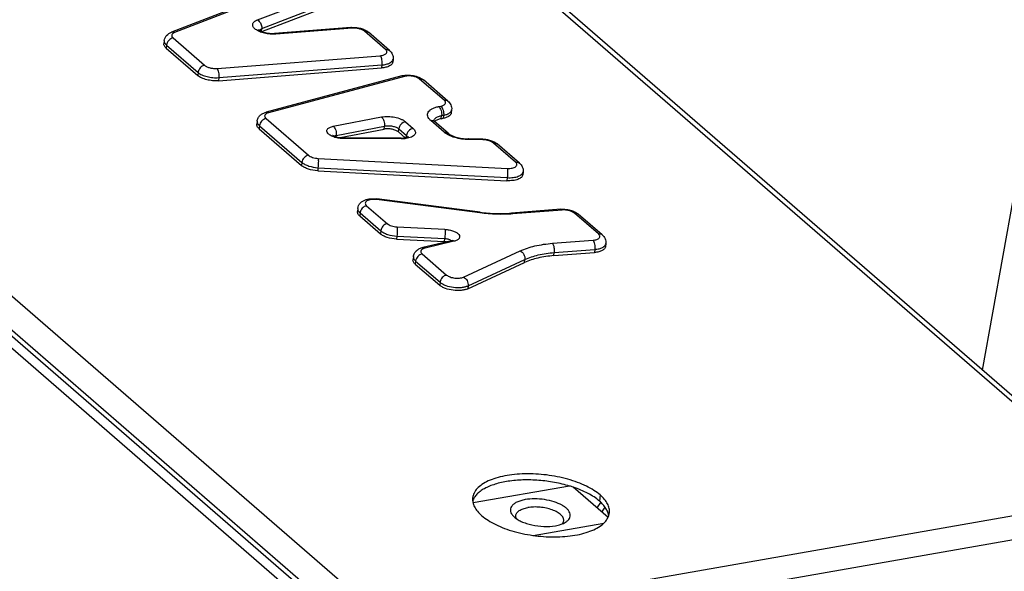
# Model space of a CAD drawing. Units: millimetres. Extents: x 10 to 821, y -6 to 569.
# Drawn here: x 748 to 776, y 176 to 192 of the extents above; entities that cross this region are included whole.
import ezdxf

# ---------------------------------------------------------------- set-up
doc = ezdxf.new("R2010")
doc.units = ezdxf.units.MM
doc.header["$LTSCALE"] = 46.255
doc.layers.get('0').update_dxf_attribs({"linetype": 'CONTINUOUS'})

msp = doc.modelspace()

# ---------------------------------------------------------------- linework, layer by layer
at = {"color": 7, "linetype": 'Continuous'}
for p, q in [((779.521, 178.318), (742.996, 209.95)), ((779.799, 178.252), (743.274, 209.884)), ((758.26, 174.603), (723.185, 204.979)), ((756.912, 174.25), (721.837, 204.626)), ((722.361, 204.538), (757.436, 174.162)), ((757.778, 174.034), (722.703, 204.41)), ((754.737, 191.874), (756.475, 192.54)), ((753.998, 192.195), (752.235, 191.515)), ((754.09, 192.186), (752.327, 191.506)), ((754.861, 191.621), (756.599, 192.288)), ((754.862, 191.536), (756.589, 192.199)), ((754.852, 191.541), (754.861, 191.621)), ((757.455, 191.655), (755.232, 191.482)), ((757.49, 191.633), (755.267, 191.46)), ((758.461, 191.015), (757.851, 191.543)), ((752.026, 191.271), (752.016, 191.182)), ((752.285, 191.349), (753.201, 190.555)), ((758.572, 190.989), (757.963, 191.516)), ((752.093, 191.141), (752.083, 191.052)), ((752.083, 191.052), (753, 190.258)), ((752.093, 191.141), (753.01, 190.347)), ((753.562, 190.464), (758.305, 190.834)), ((758.68, 190.737), (758.67, 190.649)), ((753.601, 190.107), (758.345, 190.477)), ((753.611, 190.196), (758.354, 190.566)), ((758.354, 190.566), (758.345, 190.477)), ((753.01, 190.347), (753, 190.258)), ((753.611, 190.196), (753.601, 190.107)), ((758.939, 190.248), (754.989, 189.192)), ((759.01, 190.233), (755.06, 189.177)), ((760.163, 189.541), (759.453, 190.156)), ((760.274, 189.514), (759.564, 190.129)), ((760.005, 189.356), (760.064, 189.367)), ((760.382, 189.263), (760.372, 189.174)), ((754.986, 189.009), (756.22, 187.941)), ((756.942, 188.783), (758.346, 189.054)), ((760.168, 188.61), (759.774, 188.951)), ((760.082, 189.004), (760.092, 189.093)), ((760.082, 189.004), (760.141, 189.015)), ((760.092, 189.093), (760.15, 189.104)), ((760.15, 189.104), (760.141, 189.015)), ((754.728, 188.931), (754.718, 188.842)), ((754.795, 188.801), (754.785, 188.712)), ((754.785, 188.712), (756.018, 187.644)), ((754.795, 188.801), (756.028, 187.733)), ((757.027, 188.52), (758.431, 188.79)), ((757.14, 188.455), (758.421, 188.702)), ((758.421, 188.702), (758.431, 188.79)), ((758.837, 188.618), (758.847, 188.707)), ((758.847, 188.707), (759.07, 188.514)), ((759.038, 188.915), (759.261, 188.722)), ((760.279, 188.584), (759.885, 188.925)), ((757.023, 188.477), (757.027, 188.52)), ((758.901, 188.44), (757.204, 188.451)), ((758.919, 188.418), (757.223, 188.429)), ((758.837, 188.618), (759.031, 188.45)), ((759.063, 188.457), (759.07, 188.514)), ((761.277, 188.411), (760.865, 188.417)), ((761.293, 188.389), (760.882, 188.395)), ((762.241, 187.742), (761.6, 188.297)), ((762.352, 187.715), (761.711, 188.27)), ((756.501, 187.849), (762.006, 187.56)), ((756.028, 187.733), (756.018, 187.644)), ((756.497, 187.58), (756.488, 187.491)), ((756.497, 187.58), (762.002, 187.291)), ((756.488, 187.491), (761.992, 187.202)), ((762.002, 187.291), (761.992, 187.202)), ((762.46, 187.464), (762.45, 187.375)), ((761.212, 186.285), (758.203, 186.673)), ((775.821, 181.697), (776.72, 186.697)), ((757.654, 186.397), (757.644, 186.309)), ((757.912, 186.475), (758.513, 185.954)), ((761.206, 186.265), (758.197, 186.652)), ((757.72, 186.267), (757.71, 186.179)), ((757.71, 186.179), (758.312, 185.658)), ((757.72, 186.267), (758.322, 185.747)), ((763.556, 186.371), (762.123, 186.259)), ((763.592, 186.35), (762.158, 186.238)), ((764.649, 185.655), (763.953, 186.259)), ((764.761, 185.629), (764.064, 186.232)), ((758.795, 185.863), (760.187, 185.79)), ((758.322, 185.747), (758.312, 185.658)), ((758.791, 185.594), (758.781, 185.505)), ((758.791, 185.594), (760.183, 185.521)), ((760.173, 185.432), (760.183, 185.521)), ((758.781, 185.505), (760.173, 185.432)), ((760.383, 185.458), (759.548, 185.263)), ((760.448, 185.441), (759.613, 185.246)), ((763.314, 185.383), (764.494, 185.475)), ((764.869, 185.378), (764.859, 185.289)), ((759.269, 184.998), (759.26, 184.909)), ((759.528, 185.076), (760.238, 184.461)), ((760.727, 184.4), (762.377, 185.164)), ((763.354, 185.025), (764.533, 185.117)), ((763.354, 185.025), (763.363, 185.114)), ((763.363, 185.114), (764.543, 185.206)), ((764.543, 185.206), (764.533, 185.117)), ((759.336, 184.868), (759.326, 184.779)), ((759.326, 184.779), (760.036, 184.164)), ((759.336, 184.868), (760.046, 184.253)), ((760.851, 184.063), (762.501, 184.827)), ((760.861, 184.152), (762.511, 184.915)), ((762.501, 184.827), (762.511, 184.915)), ((760.046, 184.253), (760.036, 184.164)), ((760.861, 184.152), (760.851, 184.063)), ((763.814, 178.33), (761.005, 177.839)), ((764.931, 177.419), (763.917, 178.298)), ((764.702, 178.071), (764.682, 177.893)), ((779.288, 177.914), (759.239, 174.41)), ((764.615, 177.694), (764.724, 177.855)), ((764.75, 177.576), (764.845, 177.717)), ((779.489, 177.253), (759.44, 173.749)), ((762.753, 176.896), (764.812, 177.256))]:
    msp.add_line(p, q, dxfattribs=at)
for centre, radius, start, end in [((760.15, 184.991), 0.442, 78.4987, 87.0137), ((762.779, 174.905), 3.579, 71.4606, 73.1945)]:
    msp.add_arc(centre, radius, start, end, dxfattribs=at)
for points, knots in [([(755.267, 191.46), (755.213, 191.456), (755.102, 191.457), (754.942, 191.482), (754.798, 191.527), (754.698, 191.582), (754.64, 191.633), (754.612, 191.672), (754.597, 191.712), (754.598, 191.752), (754.614, 191.789), (754.644, 191.823), (754.686, 191.852), (754.719, 191.867), (754.737, 191.874)], [0, 0, 0, 0, 0.166107, 0.335166, 0.492227, 0.624719, 0.679595, 0.726916, 0.768192, 0.806461, 0.845812, 0.889929, 0.941049, 1, 1, 1, 1]), ([(754.737, 191.874), (754.757, 191.863), (754.805, 191.823), (754.854, 191.736), (754.865, 191.658), (754.861, 191.621)], [0, 0, 0, 0, 0.231141, 0.619415, 1, 1, 1, 1]), ([(754.769, 191.593), (754.772, 191.589), (754.779, 191.582), (754.796, 191.57), (754.817, 191.557), (754.845, 191.543), (754.882, 191.528), (754.93, 191.512), (754.99, 191.497), (755.05, 191.487), (755.131, 191.479), (755.192, 191.479), (755.232, 191.482)], [0, 0, 0, 0, 0.031216, 0.062472, 0.124973, 0.187488, 0.250008, 0.375021, 0.500048, 0.625079, 0.750111, 1, 1, 1, 1]), ([(754.791, 191.574), (754.795, 191.579), (754.814, 191.6), (754.84, 191.613), (754.861, 191.621)], [0, 0, 0, 0, 0.214525, 1, 1, 1, 1]), ([(757.455, 191.655), (757.501, 191.659), (757.595, 191.658), (757.731, 191.634), (757.857, 191.59), (757.931, 191.544), (757.963, 191.516)], [0, 0, 0, 0, 0.258551, 0.518854, 0.767088, 1, 1, 1, 1]), ([(757.49, 191.633), (757.485, 191.64), (757.476, 191.651), (757.461, 191.656), (757.455, 191.655)], [0, 0, 0, 0, 0.570438, 1, 1, 1, 1]), ([(757.851, 191.543), (757.832, 191.56), (757.781, 191.59), (757.692, 191.619), (757.593, 191.635), (757.524, 191.636), (757.49, 191.633)], [0, 0, 0, 0, 0.20759, 0.458374, 0.731166, 1, 1, 1, 1]), ([(757.851, 191.543), (757.871, 191.546), (757.912, 191.547), (757.949, 191.528), (757.963, 191.516)], [0, 0, 0, 0, 0.521346, 1, 1, 1, 1]), ([(752.026, 191.271), (752.025, 191.26), (752.026, 191.237), (752.039, 191.203), (752.062, 191.17), (752.082, 191.151), (752.093, 191.141)], [0, 0, 0, 0, 0.21452, 0.445478, 0.705061, 1, 1, 1, 1]), ([(752.026, 191.271), (752.029, 191.299), (752.045, 191.355), (752.109, 191.449), (752.184, 191.495), (752.235, 191.515)], [0, 0, 0, 0, 0.255575, 0.507631, 1, 1, 1, 1]), ([(752.285, 191.349), (752.236, 191.34), (752.146, 191.284), (752.098, 191.19), (752.093, 191.141)], [0, 0, 0, 0, 0.49655, 1, 1, 1, 1]), ([(752.327, 191.506), (752.312, 191.514), (752.282, 191.524), (752.249, 191.52), (752.235, 191.515)], [0, 0, 0, 0, 0.525264, 1, 1, 1, 1]), ([(752.327, 191.506), (752.307, 191.498), (752.274, 191.482), (752.246, 191.445), (752.243, 191.414), (752.25, 191.391), (752.264, 191.368), (752.277, 191.355), (752.285, 191.349)], [0, 0, 0, 0, 0.297253, 0.522818, 0.62587, 0.734818, 0.857972, 1, 1, 1, 1]), ([(755.267, 191.46), (755.262, 191.466), (755.253, 191.477), (755.238, 191.482), (755.232, 191.482)], [0, 0, 0, 0, 0.570438, 1, 1, 1, 1]), ([(752.083, 191.052), (752.072, 191.062), (752.052, 191.082), (752.029, 191.115), (752.017, 191.148), (752.015, 191.171), (752.016, 191.182)], [0, 0, 0, 0, 0.294939, 0.554522, 0.78548, 1, 1, 1, 1]), ([(758.305, 190.834), (758.325, 190.836), (758.362, 190.841), (758.412, 190.854), (758.453, 190.873), (758.484, 190.897), (758.501, 190.925), (758.502, 190.958), (758.487, 190.989), (758.471, 191.007), (758.461, 191.015)], [0, 0, 0, 0, 0.180321, 0.341389, 0.479329, 0.593637, 0.689428, 0.779347, 0.879342, 1, 1, 1, 1]), ([(758.461, 191.015), (758.481, 191.019), (758.521, 191.019), (758.558, 191.001), (758.572, 190.989)], [0, 0, 0, 0, 0.521346, 1, 1, 1, 1]), ([(758.572, 190.989), (758.607, 190.958), (758.653, 190.901), (758.681, 190.81), (758.683, 190.761), (758.68, 190.737)], [0, 0, 0, 0, 0.492046, 0.744707, 1, 1, 1, 1]), ([(758.305, 190.834), (758.316, 190.82), (758.334, 190.781), (758.35, 190.716), (758.358, 190.642), (758.357, 190.591), (758.354, 190.566)], [0, 0, 0, 0, 0.195444, 0.448932, 0.72953, 1, 1, 1, 1]), ([(758.354, 190.566), (758.397, 190.569), (758.476, 190.581), (758.566, 190.612), (758.622, 190.646), (758.652, 190.673), (758.672, 190.704), (758.679, 190.727), (758.68, 190.737)], [0, 0, 0, 0, 0.328708, 0.605834, 0.722432, 0.824856, 0.91575, 1, 1, 1, 1]), ([(753.201, 190.555), (753.153, 190.546), (753.063, 190.491), (753.015, 190.396), (753.01, 190.347)], [0, 0, 0, 0, 0.49655, 1, 1, 1, 1]), ([(753.201, 190.555), (753.221, 190.538), (753.272, 190.508), (753.36, 190.479), (753.459, 190.462), (753.528, 190.462), (753.562, 190.464)], [0, 0, 0, 0, 0.20759, 0.458374, 0.731166, 1, 1, 1, 1]), ([(753.562, 190.464), (753.573, 190.45), (753.591, 190.411), (753.607, 190.346), (753.615, 190.272), (753.614, 190.221), (753.611, 190.196)], [0, 0, 0, 0, 0.195444, 0.448932, 0.72953, 1, 1, 1, 1]), ([(758.67, 190.649), (758.669, 190.638), (758.662, 190.615), (758.642, 190.585), (758.612, 190.557), (758.556, 190.523), (758.466, 190.492), (758.387, 190.48), (758.345, 190.477)], [0, 0, 0, 0, 0.08425, 0.175144, 0.277568, 0.394166, 0.671292, 1, 1, 1, 1]), ([(753.601, 190.107), (753.545, 190.103), (753.43, 190.104), (753.265, 190.131), (753.118, 190.18), (753.033, 190.23), (753, 190.258)], [0, 0, 0, 0, 0.268834, 0.541626, 0.79241, 1, 1, 1, 1]), ([(753.01, 190.347), (753.043, 190.318), (753.128, 190.269), (753.274, 190.22), (753.44, 190.193), (753.555, 190.192), (753.611, 190.196)], [0, 0, 0, 0, 0.20759, 0.458374, 0.731166, 1, 1, 1, 1]), ([(758.939, 190.248), (758.992, 190.263), (759.104, 190.276), (759.272, 190.262), (759.431, 190.217), (759.525, 190.163), (759.564, 190.129)], [0, 0, 0, 0, 0.248701, 0.510573, 0.764759, 1, 1, 1, 1]), ([(759.01, 190.233), (758.999, 190.24), (758.976, 190.251), (758.95, 190.251), (758.939, 190.248)], [0, 0, 0, 0, 0.532021, 1, 1, 1, 1]), ([(759.453, 190.156), (759.428, 190.177), (759.362, 190.212), (759.25, 190.242), (759.128, 190.252), (759.047, 190.243), (759.01, 190.233)], [0, 0, 0, 0, 0.214119, 0.476182, 0.751182, 1, 1, 1, 1]), ([(759.453, 190.156), (759.473, 190.159), (759.513, 190.159), (759.55, 190.141), (759.564, 190.129)], [0, 0, 0, 0, 0.521346, 1, 1, 1, 1]), ([(760.064, 189.367), (760.093, 189.373), (760.133, 189.385), (760.175, 189.413), (760.196, 189.436), (760.205, 189.463), (760.202, 189.491), (760.187, 189.518), (760.172, 189.533), (760.163, 189.541)], [0, 0, 0, 0, 0.325436, 0.455471, 0.56538, 0.662724, 0.760067, 0.869971, 1, 1, 1, 1]), ([(760.163, 189.541), (760.183, 189.544), (760.223, 189.545), (760.26, 189.527), (760.274, 189.514)], [0, 0, 0, 0, 0.521346, 1, 1, 1, 1]), ([(759.774, 188.951), (759.753, 188.969), (759.718, 189.006), (759.684, 189.069), (759.676, 189.134), (759.698, 189.196), (759.745, 189.25), (759.814, 189.295), (759.903, 189.332), (759.969, 189.349), (760.005, 189.356)], [0, 0, 0, 0, 0.129914, 0.239722, 0.336978, 0.434237, 0.544049, 0.673969, 0.826347, 1, 1, 1, 1]), ([(760.005, 189.356), (760.021, 189.343), (760.049, 189.307), (760.077, 189.243), (760.093, 189.169), (760.094, 189.117), (760.092, 189.093)], [0, 0, 0, 0, 0.2118, 0.466464, 0.739279, 1, 1, 1, 1]), ([(760.064, 189.367), (760.08, 189.355), (760.108, 189.319), (760.136, 189.254), (760.152, 189.18), (760.153, 189.129), (760.15, 189.104)], [0, 0, 0, 0, 0.2118, 0.466464, 0.739279, 1, 1, 1, 1]), ([(760.15, 189.104), (760.167, 189.107), (760.198, 189.115), (760.248, 189.131), (760.297, 189.153), (760.341, 189.185), (760.371, 189.221), (760.381, 189.25), (760.382, 189.263)], [0, 0, 0, 0, 0.16723, 0.322521, 0.530985, 0.709822, 0.862807, 1, 1, 1, 1]), ([(760.274, 189.514), (760.309, 189.484), (760.355, 189.427), (760.383, 189.336), (760.385, 189.287), (760.382, 189.263)], [0, 0, 0, 0, 0.492046, 0.744707, 1, 1, 1, 1]), ([(754.728, 188.931), (754.731, 188.964), (754.752, 189.029), (754.814, 189.107), (754.896, 189.161), (754.957, 189.184), (754.989, 189.192)], [0, 0, 0, 0, 0.253994, 0.503649, 0.749591, 1, 1, 1, 1]), ([(754.986, 189.009), (754.938, 189.001), (754.848, 188.945), (754.8, 188.851), (754.795, 188.801)], [0, 0, 0, 0, 0.49655, 1, 1, 1, 1]), ([(755.06, 189.177), (755.035, 189.17), (755.001, 189.157), (754.966, 189.129), (754.95, 189.107), (754.944, 189.082), (754.949, 189.056), (754.964, 189.031), (754.978, 189.016), (754.986, 189.009)], [0, 0, 0, 0, 0.314587, 0.440462, 0.548795, 0.647946, 0.749784, 0.865054, 1, 1, 1, 1]), ([(755.06, 189.177), (755.049, 189.184), (755.026, 189.195), (755, 189.195), (754.989, 189.192)], [0, 0, 0, 0, 0.532021, 1, 1, 1, 1]), ([(758.346, 189.054), (758.407, 189.066), (758.536, 189.074), (758.726, 189.054), (758.876, 189.01), (758.978, 188.96), (759.02, 188.93), (759.038, 188.915)], [0, 0, 0, 0, 0.256639, 0.530849, 0.788314, 0.901279, 1, 1, 1, 1]), ([(758.346, 189.054), (758.361, 189.041), (758.389, 189.005), (758.417, 188.94), (758.433, 188.866), (758.434, 188.815), (758.431, 188.79)], [0, 0, 0, 0, 0.211302, 0.465925, 0.738981, 1, 1, 1, 1]), ([(759.774, 188.951), (759.794, 188.955), (759.834, 188.955), (759.871, 188.937), (759.885, 188.925)], [0, 0, 0, 0, 0.521346, 1, 1, 1, 1]), ([(759.858, 188.956), (759.857, 188.956), (759.86, 188.951), (759.862, 188.949), (759.867, 188.943), (759.874, 188.935), (759.88, 188.929), (759.885, 188.925)], [0, 0, 0, 0, 0.029007, 0.205494, 0.35039, 0.532085, 1, 1, 1, 1]), ([(759.862, 188.948), (759.867, 188.965), (759.887, 189), (759.938, 189.041), (760.008, 189.073), (760.062, 189.087), (760.092, 189.093)], [0, 0, 0, 0, 0.187135, 0.410896, 0.682196, 1, 1, 1, 1]), ([(760.082, 189.004), (760.043, 188.996), (759.976, 188.977), (759.913, 188.942), (759.891, 188.92)], [0, 0, 0, 0, 0.557101, 1, 1, 1, 1]), ([(760.372, 189.174), (760.371, 189.165), (760.367, 189.147), (760.341, 189.1), (760.263, 189.047), (760.186, 189.024), (760.141, 189.015)], [0, 0, 0, 0, 0.091019, 0.186992, 0.534904, 1, 1, 1, 1]), ([(754.785, 188.712), (754.773, 188.722), (754.753, 188.742), (754.731, 188.775), (754.718, 188.809), (754.717, 188.832), (754.718, 188.842)], [0, 0, 0, 0, 0.294939, 0.554522, 0.78548, 1, 1, 1, 1]), ([(754.728, 188.931), (754.727, 188.92), (754.728, 188.898), (754.741, 188.864), (754.763, 188.831), (754.783, 188.811), (754.795, 188.801)], [0, 0, 0, 0, 0.21452, 0.445478, 0.705061, 1, 1, 1, 1]), ([(757.223, 188.429), (757.177, 188.429), (757.087, 188.437), (756.961, 188.467), (756.869, 188.507), (756.811, 188.547), (756.773, 188.585), (756.75, 188.63), (756.757, 188.675), (756.774, 188.705), (756.803, 188.731), (756.858, 188.763), (756.907, 188.777), (756.942, 188.783)], [0, 0, 0, 0, 0.171627, 0.337713, 0.483279, 0.545041, 0.598617, 0.684005, 0.722638, 0.763867, 0.81113, 0.866188, 1, 1, 1, 1]), ([(756.942, 188.783), (756.958, 188.771), (756.985, 188.735), (757.014, 188.67), (757.029, 188.596), (757.03, 188.545), (757.027, 188.52)], [0, 0, 0, 0, 0.211302, 0.465925, 0.738981, 1, 1, 1, 1]), ([(758.837, 188.618), (758.814, 188.638), (758.753, 188.671), (758.649, 188.701), (758.535, 188.714), (758.458, 188.709), (758.421, 188.702)], [0, 0, 0, 0, 0.211206, 0.468828, 0.743205, 1, 1, 1, 1]), ([(758.431, 188.79), (758.468, 188.798), (758.545, 188.803), (758.659, 188.79), (758.763, 188.76), (758.824, 188.727), (758.847, 188.707)], [0, 0, 0, 0, 0.256795, 0.531172, 0.788794, 1, 1, 1, 1]), ([(759.038, 188.915), (758.99, 188.906), (758.9, 188.851), (758.852, 188.756), (758.847, 188.707)], [0, 0, 0, 0, 0.49655, 1, 1, 1, 1]), ([(759.261, 188.722), (759.277, 188.709), (759.303, 188.681), (759.328, 188.633), (759.331, 188.584), (759.31, 188.538), (759.27, 188.499), (759.188, 188.452), (759.113, 188.435), (759.06, 188.427)], [0, 0, 0, 0, 0.126167, 0.231936, 0.326032, 0.422446, 0.533986, 0.667331, 1, 1, 1, 1]), ([(759.261, 188.722), (759.213, 188.713), (759.123, 188.658), (759.075, 188.563), (759.07, 188.514)], [0, 0, 0, 0, 0.49655, 1, 1, 1, 1]), ([(756.917, 188.527), (756.921, 188.523), (756.932, 188.516), (756.954, 188.503), (756.982, 188.491), (757.018, 188.478), (757.067, 188.465), (757.129, 188.454), (757.179, 188.451), (757.204, 188.451)], [0, 0, 0, 0, 0.062429, 0.124942, 0.249943, 0.374973, 0.500013, 0.750005, 1, 1, 1, 1]), ([(756.966, 188.498), (756.97, 188.501), (756.989, 188.511), (757.011, 188.517), (757.027, 188.52)], [0, 0, 0, 0, 0.221393, 1, 1, 1, 1]), ([(757.223, 188.429), (757.22, 188.435), (757.217, 188.444), (757.208, 188.451), (757.204, 188.451)], [0, 0, 0, 0, 0.630301, 1, 1, 1, 1]), ([(758.901, 188.44), (758.93, 188.44), (758.984, 188.442), (759.054, 188.454), (759.1, 188.468), (759.122, 188.479), (759.129, 188.483), (759.13, 188.484)], [0, 0, 0, 0, 0.367947, 0.682716, 0.908561, 0.973924, 1, 1, 1, 1]), ([(758.919, 188.418), (758.917, 188.423), (758.913, 188.432), (758.905, 188.44), (758.901, 188.44)], [0, 0, 0, 0, 0.630301, 1, 1, 1, 1]), ([(759.06, 188.427), (759.048, 188.425), (759.002, 188.419), (758.955, 188.417), (758.919, 188.418)], [0, 0, 0, 0, 0.24096, 1, 1, 1, 1]), ([(759.07, 188.514), (759.074, 188.511), (759.087, 188.498), (759.099, 188.483), (759.104, 188.47)], [0, 0, 0, 0, 0.278243, 1, 1, 1, 1]), ([(760.168, 188.61), (760.188, 188.614), (760.228, 188.614), (760.265, 188.596), (760.279, 188.584)], [0, 0, 0, 0, 0.521346, 1, 1, 1, 1]), ([(760.882, 188.395), (760.812, 188.396), (760.674, 188.408), (760.477, 188.451), (760.306, 188.516), (760.207, 188.576), (760.168, 188.61)], [0, 0, 0, 0, 0.2769, 0.547793, 0.793741, 1, 1, 1, 1]), ([(760.279, 188.584), (760.291, 188.573), (760.321, 188.552), (760.398, 188.509), (760.52, 188.464), (760.687, 188.428), (760.805, 188.418), (760.865, 188.417)], [0, 0, 0, 0, 0.077766, 0.177799, 0.424884, 0.708422, 1, 1, 1, 1]), ([(760.882, 188.395), (760.88, 188.401), (760.877, 188.41), (760.869, 188.417), (760.865, 188.417)], [0, 0, 0, 0, 0.638803, 1, 1, 1, 1]), ([(761.277, 188.411), (761.317, 188.411), (761.398, 188.404), (761.549, 188.369), (761.655, 188.318), (761.711, 188.27)], [0, 0, 0, 0, 0.263088, 0.522363, 1, 1, 1, 1]), ([(761.293, 188.389), (761.291, 188.395), (761.288, 188.404), (761.28, 188.411), (761.277, 188.411)], [0, 0, 0, 0, 0.638803, 1, 1, 1, 1]), ([(761.6, 188.297), (761.583, 188.311), (761.54, 188.337), (761.439, 188.376), (761.353, 188.388), (761.293, 188.389)], [0, 0, 0, 0, 0.206523, 0.452786, 1, 1, 1, 1]), ([(761.6, 188.297), (761.62, 188.3), (761.66, 188.3), (761.697, 188.282), (761.711, 188.27)], [0, 0, 0, 0, 0.521346, 1, 1, 1, 1]), ([(756.22, 187.941), (756.172, 187.932), (756.081, 187.876), (756.034, 187.782), (756.028, 187.733)], [0, 0, 0, 0, 0.49655, 1, 1, 1, 1]), ([(756.22, 187.941), (756.236, 187.927), (756.274, 187.903), (756.367, 187.866), (756.447, 187.852), (756.501, 187.849)], [0, 0, 0, 0, 0.206542, 0.451121, 1, 1, 1, 1]), ([(756.501, 187.849), (756.504, 187.833), (756.507, 187.794), (756.507, 187.704), (756.503, 187.631), (756.497, 187.58)], [0, 0, 0, 0, 0.180414, 0.433211, 1, 1, 1, 1]), ([(756.488, 187.491), (756.396, 187.496), (756.264, 187.519), (756.109, 187.581), (756.044, 187.621), (756.018, 187.644)], [0, 0, 0, 0, 0.548879, 0.793457, 1, 1, 1, 1]), ([(756.028, 187.733), (756.054, 187.71), (756.119, 187.67), (756.274, 187.608), (756.406, 187.585), (756.497, 187.58)], [0, 0, 0, 0, 0.206543, 0.451121, 1, 1, 1, 1]), ([(762.006, 187.56), (762.009, 187.544), (762.011, 187.505), (762.012, 187.415), (762.007, 187.342), (762.002, 187.291)], [0, 0, 0, 0, 0.180414, 0.433211, 1, 1, 1, 1]), ([(762.006, 187.56), (762.03, 187.558), (762.078, 187.559), (762.144, 187.567), (762.201, 187.583), (762.246, 187.606), (762.275, 187.637), (762.288, 187.689), (762.261, 187.724), (762.241, 187.742)], [0, 0, 0, 0, 0.182393, 0.351064, 0.49865, 0.620819, 0.718752, 0.803066, 1, 1, 1, 1]), ([(762.241, 187.742), (762.261, 187.745), (762.301, 187.745), (762.338, 187.727), (762.352, 187.715)], [0, 0, 0, 0, 0.521346, 1, 1, 1, 1]), ([(762.352, 187.715), (762.387, 187.685), (762.433, 187.627), (762.461, 187.536), (762.463, 187.488), (762.46, 187.464)], [0, 0, 0, 0, 0.492046, 0.744707, 1, 1, 1, 1]), ([(762.45, 187.375), (762.449, 187.361), (762.439, 187.333), (762.409, 187.296), (762.365, 187.265), (762.284, 187.228), (762.157, 187.202), (762.05, 187.199), (761.992, 187.202)], [0, 0, 0, 0, 0.078125, 0.165286, 0.267225, 0.386083, 0.670755, 1, 1, 1, 1]), ([(762.002, 187.291), (762.059, 187.288), (762.167, 187.291), (762.294, 187.317), (762.375, 187.354), (762.419, 187.385), (762.449, 187.422), (762.458, 187.45), (762.46, 187.464)], [0, 0, 0, 0, 0.329245, 0.613917, 0.732775, 0.834714, 0.921875, 1, 1, 1, 1]), ([(757.654, 186.397), (757.657, 186.425), (757.672, 186.48), (757.718, 186.549), (757.781, 186.603), (757.854, 186.641), (757.935, 186.665), (758.051, 186.683), (758.142, 186.681), (758.203, 186.673)], [0, 0, 0, 0, 0.12278, 0.243937, 0.363013, 0.481931, 0.604094, 0.731757, 1, 1, 1, 1]), ([(758.197, 186.652), (758.198, 186.655), (758.199, 186.661), (758.2, 186.667), (758.201, 186.671), (758.202, 186.673), (758.203, 186.673)], [0, 0, 0, 0, 0.426366, 0.736256, 0.926439, 1, 1, 1, 1]), ([(757.654, 186.397), (757.652, 186.387), (757.654, 186.364), (757.666, 186.33), (757.689, 186.297), (757.709, 186.277), (757.72, 186.267)], [0, 0, 0, 0, 0.21452, 0.445478, 0.705061, 1, 1, 1, 1]), ([(757.912, 186.475), (757.864, 186.467), (757.773, 186.411), (757.726, 186.317), (757.72, 186.267)], [0, 0, 0, 0, 0.49655, 1, 1, 1, 1]), ([(758.197, 186.652), (758.17, 186.656), (758.117, 186.66), (758.041, 186.655), (757.974, 186.642), (757.921, 186.619), (757.883, 186.589), (757.867, 186.549), (757.88, 186.507), (757.9, 186.486), (757.912, 186.475)], [0, 0, 0, 0, 0.178989, 0.349019, 0.500682, 0.627312, 0.72752, 0.809796, 0.894486, 1, 1, 1, 1]), ([(763.556, 186.371), (763.603, 186.375), (763.696, 186.374), (763.832, 186.35), (763.958, 186.306), (764.032, 186.26), (764.064, 186.232)], [0, 0, 0, 0, 0.258551, 0.518854, 0.767088, 1, 1, 1, 1]), ([(757.71, 186.179), (757.699, 186.188), (757.679, 186.208), (757.657, 186.241), (757.644, 186.275), (757.643, 186.298), (757.644, 186.309)], [0, 0, 0, 0, 0.294939, 0.554522, 0.78548, 1, 1, 1, 1]), ([(761.206, 186.265), (761.207, 186.268), (761.208, 186.273), (761.21, 186.28), (761.211, 186.283), (761.212, 186.286), (761.212, 186.285)], [0, 0, 0, 0, 0.426366, 0.736256, 0.926439, 1, 1, 1, 1]), ([(762.158, 186.238), (762.002, 186.226), (761.684, 186.219), (761.367, 186.244), (761.206, 186.265)], [0, 0, 0, 0, 0.491993, 1, 1, 1, 1]), ([(761.212, 186.285), (761.366, 186.266), (761.669, 186.242), (761.974, 186.248), (762.123, 186.259)], [0, 0, 0, 0, 0.508763, 1, 1, 1, 1]), ([(762.158, 186.238), (762.153, 186.244), (762.143, 186.255), (762.129, 186.26), (762.123, 186.259)], [0, 0, 0, 0, 0.570438, 1, 1, 1, 1]), ([(763.592, 186.35), (763.587, 186.356), (763.577, 186.367), (763.562, 186.372), (763.556, 186.371)], [0, 0, 0, 0, 0.570438, 1, 1, 1, 1]), ([(763.953, 186.259), (763.933, 186.276), (763.882, 186.306), (763.794, 186.335), (763.694, 186.351), (763.625, 186.352), (763.592, 186.35)], [0, 0, 0, 0, 0.20759, 0.458374, 0.731166, 1, 1, 1, 1]), ([(763.953, 186.259), (763.973, 186.262), (764.013, 186.263), (764.05, 186.245), (764.064, 186.232)], [0, 0, 0, 0, 0.521346, 1, 1, 1, 1]), ([(758.513, 185.954), (758.465, 185.946), (758.375, 185.89), (758.327, 185.796), (758.322, 185.747)], [0, 0, 0, 0, 0.49655, 1, 1, 1, 1]), ([(758.513, 185.954), (758.529, 185.941), (758.568, 185.917), (758.661, 185.879), (758.74, 185.866), (758.795, 185.863)], [0, 0, 0, 0, 0.206542, 0.451126, 1, 1, 1, 1]), ([(758.795, 185.863), (758.798, 185.847), (758.8, 185.808), (758.801, 185.718), (758.796, 185.645), (758.791, 185.594)], [0, 0, 0, 0, 0.180423, 0.433221, 1, 1, 1, 1]), ([(758.781, 185.505), (758.69, 185.51), (758.557, 185.533), (758.402, 185.595), (758.338, 185.635), (758.312, 185.658)], [0, 0, 0, 0, 0.548874, 0.793458, 1, 1, 1, 1]), ([(758.322, 185.747), (758.348, 185.724), (758.412, 185.684), (758.567, 185.622), (758.7, 185.599), (758.791, 185.594)], [0, 0, 0, 0, 0.206542, 0.451126, 1, 1, 1, 1]), ([(760.187, 185.79), (760.19, 185.774), (760.192, 185.735), (760.193, 185.645), (760.188, 185.572), (760.183, 185.521)], [0, 0, 0, 0, 0.180423, 0.433221, 1, 1, 1, 1]), ([(760.183, 185.521), (760.221, 185.519), (760.276, 185.51), (760.339, 185.483), (760.365, 185.466), (760.375, 185.456)], [0, 0, 0, 0, 0.553856, 0.797596, 1, 1, 1, 1]), ([(760.187, 185.79), (760.23, 185.788), (760.314, 185.777), (760.43, 185.745), (760.513, 185.706), (760.565, 185.667), (760.599, 185.632), (760.619, 185.589), (760.614, 185.547), (760.598, 185.519), (760.573, 185.493), (760.524, 185.463), (760.48, 185.448), (760.448, 185.441)], [0, 0, 0, 0, 0.174907, 0.34098, 0.485228, 0.546459, 0.599855, 0.68623, 0.725545, 0.767093, 0.814115, 0.868422, 1, 1, 1, 1]), ([(764.494, 185.475), (764.514, 185.476), (764.551, 185.481), (764.601, 185.494), (764.642, 185.513), (764.672, 185.537), (764.69, 185.566), (764.691, 185.598), (764.676, 185.629), (764.659, 185.647), (764.649, 185.655)], [0, 0, 0, 0, 0.180321, 0.341389, 0.479329, 0.593637, 0.689428, 0.779347, 0.879342, 1, 1, 1, 1]), ([(764.649, 185.655), (764.67, 185.659), (764.71, 185.659), (764.747, 185.641), (764.761, 185.629)], [0, 0, 0, 0, 0.521346, 1, 1, 1, 1]), ([(764.761, 185.629), (764.796, 185.598), (764.842, 185.541), (764.87, 185.45), (764.871, 185.402), (764.869, 185.378)], [0, 0, 0, 0, 0.492046, 0.744707, 1, 1, 1, 1]), ([(759.269, 184.998), (759.273, 185.033), (759.295, 185.1), (759.362, 185.18), (759.45, 185.234), (759.515, 185.256), (759.548, 185.263)], [0, 0, 0, 0, 0.253542, 0.502494, 0.748182, 1, 1, 1, 1]), ([(759.613, 185.246), (759.587, 185.24), (759.55, 185.228), (759.511, 185.2), (759.493, 185.177), (759.486, 185.151), (759.49, 185.124), (759.505, 185.098), (759.519, 185.083), (759.528, 185.076)], [0, 0, 0, 0, 0.319958, 0.447794, 0.556802, 0.655011, 0.754669, 0.867383, 1, 1, 1, 1]), ([(759.613, 185.246), (759.603, 185.254), (759.583, 185.265), (759.559, 185.266), (759.548, 185.263)], [0, 0, 0, 0, 0.535301, 1, 1, 1, 1]), ([(760.383, 185.458), (760.395, 185.46), (760.41, 185.465), (760.425, 185.471), (760.429, 185.474)], [0, 0, 0, 0, 0.728439, 1, 1, 1, 1]), ([(760.448, 185.441), (760.438, 185.448), (760.418, 185.459), (760.394, 185.46), (760.383, 185.458)], [0, 0, 0, 0, 0.535301, 1, 1, 1, 1]), ([(762.377, 185.164), (762.512, 185.226), (762.822, 185.324), (763.142, 185.369), (763.314, 185.383)], [0, 0, 0, 0, 0.462845, 1, 1, 1, 1]), ([(763.314, 185.383), (763.325, 185.368), (763.343, 185.33), (763.359, 185.264), (763.367, 185.19), (763.366, 185.139), (763.363, 185.114)], [0, 0, 0, 0, 0.195444, 0.448932, 0.72953, 1, 1, 1, 1]), ([(764.494, 185.475), (764.505, 185.46), (764.523, 185.422), (764.539, 185.356), (764.547, 185.282), (764.546, 185.231), (764.543, 185.206)], [0, 0, 0, 0, 0.195444, 0.448932, 0.72953, 1, 1, 1, 1]), ([(764.859, 185.289), (764.858, 185.278), (764.851, 185.255), (764.831, 185.225), (764.801, 185.197), (764.745, 185.163), (764.655, 185.132), (764.576, 185.121), (764.533, 185.117)], [0, 0, 0, 0, 0.08425, 0.175144, 0.277568, 0.394166, 0.671292, 1, 1, 1, 1]), ([(764.543, 185.206), (764.586, 185.21), (764.665, 185.221), (764.755, 185.252), (764.811, 185.286), (764.841, 185.314), (764.861, 185.344), (764.868, 185.367), (764.869, 185.378)], [0, 0, 0, 0, 0.328708, 0.605834, 0.722432, 0.824856, 0.91575, 1, 1, 1, 1]), ([(759.269, 184.998), (759.268, 184.987), (759.269, 184.964), (759.282, 184.931), (759.305, 184.898), (759.325, 184.878), (759.336, 184.868)], [0, 0, 0, 0, 0.21452, 0.445478, 0.705061, 1, 1, 1, 1]), ([(759.528, 185.076), (759.48, 185.068), (759.389, 185.012), (759.342, 184.918), (759.336, 184.868)], [0, 0, 0, 0, 0.49655, 1, 1, 1, 1]), ([(762.377, 185.164), (762.421, 185.144), (762.492, 185.066), (762.516, 184.965), (762.511, 184.915)], [0, 0, 0, 0, 0.492075, 1, 1, 1, 1]), ([(763.354, 185.025), (763.197, 185.013), (762.906, 184.972), (762.624, 184.884), (762.501, 184.827)], [0, 0, 0, 0, 0.537155, 1, 1, 1, 1]), ([(762.511, 184.915), (762.634, 184.972), (762.916, 185.061), (763.206, 185.102), (763.363, 185.114)], [0, 0, 0, 0, 0.462845, 1, 1, 1, 1]), ([(759.326, 184.779), (759.315, 184.789), (759.295, 184.809), (759.272, 184.842), (759.26, 184.876), (759.258, 184.898), (759.26, 184.909)], [0, 0, 0, 0, 0.294939, 0.554522, 0.78548, 1, 1, 1, 1]), ([(760.238, 184.461), (760.19, 184.453), (760.099, 184.397), (760.052, 184.303), (760.046, 184.253)], [0, 0, 0, 0, 0.49655, 1, 1, 1, 1]), ([(760.238, 184.461), (760.251, 184.45), (760.283, 184.429), (760.36, 184.394), (760.472, 184.369), (760.587, 184.366), (760.673, 184.38), (760.71, 184.393), (760.727, 184.4)], [0, 0, 0, 0, 0.102617, 0.222277, 0.494113, 0.769249, 0.892706, 1, 1, 1, 1]), ([(760.727, 184.4), (760.771, 184.38), (760.843, 184.303), (760.866, 184.201), (760.861, 184.152)], [0, 0, 0, 0, 0.492075, 1, 1, 1, 1]), ([(760.851, 184.063), (760.824, 184.05), (760.761, 184.03), (760.619, 184.006), (760.427, 184.011), (760.24, 184.053), (760.112, 184.11), (760.058, 184.145), (760.036, 184.164)], [0, 0, 0, 0, 0.107294, 0.230751, 0.505887, 0.777722, 0.897383, 1, 1, 1, 1]), ([(760.046, 184.253), (760.068, 184.234), (760.121, 184.199), (760.25, 184.142), (760.436, 184.1), (760.628, 184.095), (760.771, 184.118), (760.833, 184.139), (760.861, 184.152)], [0, 0, 0, 0, 0.102617, 0.222278, 0.494113, 0.769249, 0.892706, 1, 1, 1, 1]), ([(764.702, 178.071), (764.645, 178.12), (764.515, 178.214), (764.294, 178.336), (764.039, 178.444), (763.657, 178.567), (763.145, 178.667), (762.621, 178.696), (762.213, 178.672), (761.932, 178.631), (761.676, 178.569), (761.453, 178.487), (761.268, 178.387), (761.126, 178.27), (761.029, 178.137), (760.998, 178.037), (760.993, 177.989)], [0, 0, 0, 0, 0.055095, 0.116821, 0.184418, 0.256776, 0.410126, 0.564778, 0.638708, 0.708406, 0.772652, 0.830528, 0.881551, 0.925876, 0.964593, 1, 1, 1, 1]), ([(763.814, 178.33), (763.67, 178.374), (763.372, 178.445), (762.918, 178.504), (762.465, 178.516), (762.038, 178.48), (761.66, 178.398), (761.388, 178.291), (761.215, 178.182), (761.115, 178.096), (761.039, 178.003), (761.005, 177.934), (760.993, 177.899)], [0, 0, 0, 0, 0.148541, 0.301607, 0.452605, 0.595129, 0.723569, 0.83387, 0.881747, 0.924922, 0.963989, 1, 1, 1, 1]), ([(764.682, 177.893), (764.582, 177.98), (764.335, 178.137), (764.066, 178.248), (763.917, 178.298)], [0, 0, 0, 0, 0.458634, 1, 1, 1, 1]), ([(764.969, 177.551), (764.974, 177.594), (764.969, 177.686), (764.918, 177.821), (764.827, 177.952), (764.747, 178.032), (764.702, 178.071)], [0, 0, 0, 0, 0.21452, 0.445478, 0.705061, 1, 1, 1, 1]), ([(760.993, 177.989), (760.988, 177.946), (760.994, 177.855), (761.044, 177.72), (761.135, 177.588), (761.215, 177.508), (761.26, 177.469)], [0, 0, 0, 0, 0.21452, 0.445478, 0.705061, 1, 1, 1, 1]), ([(762.525, 177.936), (762.48, 177.928), (762.395, 177.909), (762.281, 177.866), (762.19, 177.812), (762.125, 177.747), (762.09, 177.673), (762.091, 177.592), (762.126, 177.513), (762.165, 177.468), (762.188, 177.445)], [0, 0, 0, 0, 0.176004, 0.331621, 0.465186, 0.578122, 0.676546, 0.771807, 0.876708, 1, 1, 1, 1]), ([(763.694, 177.279), (763.718, 177.294), (763.762, 177.326), (763.81, 177.385), (763.835, 177.451), (763.833, 177.521), (763.805, 177.59), (763.754, 177.656), (763.682, 177.719), (763.553, 177.801), (763.353, 177.882), (763.084, 177.943), (762.802, 177.965), (762.614, 177.952), (762.525, 177.936)], [0, 0, 0, 0, 0.049127, 0.091626, 0.129856, 0.167508, 0.208489, 0.255584, 0.310115, 0.372268, 0.516425, 0.678416, 0.844455, 1, 1, 1, 1]), ([(764.949, 177.463), (764.945, 177.5), (764.926, 177.576), (764.87, 177.686), (764.788, 177.794), (764.72, 177.86), (764.682, 177.893)], [0, 0, 0, 0, 0.215967, 0.450795, 0.710952, 1, 1, 1, 1]), ([(761.26, 177.469), (761.317, 177.42), (761.447, 177.326), (761.668, 177.204), (761.923, 177.096), (762.305, 176.973), (762.818, 176.873), (763.341, 176.844), (763.749, 176.868), (764.031, 176.909), (764.286, 176.971), (764.509, 177.053), (764.694, 177.153), (764.837, 177.271), (764.933, 177.403), (764.964, 177.503), (764.969, 177.551)], [0, 0, 0, 0, 0.055095, 0.116821, 0.184418, 0.256776, 0.410126, 0.564778, 0.638708, 0.708406, 0.772652, 0.830528, 0.881551, 0.925876, 0.964593, 1, 1, 1, 1]), ([(762.25, 177.478), (762.251, 177.491), (762.258, 177.518), (762.279, 177.555), (762.31, 177.589), (762.368, 177.632), (762.464, 177.676), (762.549, 177.697), (762.595, 177.705)], [0, 0, 0, 0, 0.089496, 0.184209, 0.28829, 0.404402, 0.676376, 1, 1, 1, 1]), ([(763.641, 177.325), (763.643, 177.339), (763.641, 177.369), (763.626, 177.413), (763.599, 177.456), (763.544, 177.515), (763.447, 177.581), (763.303, 177.645), (763.135, 177.692), (762.953, 177.719), (762.771, 177.726), (762.652, 177.715), (762.595, 177.705)], [0, 0, 0, 0, 0.035052, 0.07246, 0.114035, 0.160859, 0.271369, 0.402859, 0.549664, 0.703937, 0.856919, 1, 1, 1, 1]), ([(762.188, 177.445), (762.217, 177.417), (762.288, 177.363), (762.412, 177.297), (762.558, 177.241), (762.776, 177.182), (763.061, 177.147), (763.291, 177.159), (763.4, 177.178)], [0, 0, 0, 0, 0.095715, 0.206378, 0.32976, 0.462461, 0.738713, 1, 1, 1, 1]), ([(762.274, 177.376), (762.265, 177.392), (762.25, 177.425), (762.248, 177.462), (762.25, 177.478)], [0, 0, 0, 0, 0.522242, 1, 1, 1, 1]), ([(763.4, 177.178), (763.455, 177.188), (763.557, 177.212), (763.653, 177.254), (763.694, 177.279)], [0, 0, 0, 0, 0.540351, 1, 1, 1, 1]), ([(763.596, 177.231), (763.608, 177.245), (763.629, 177.274), (763.639, 177.308), (763.641, 177.325)], [0, 0, 0, 0, 0.521987, 1, 1, 1, 1])]:
    msp.add_open_spline(points, degree=3, knots=knots, dxfattribs=at)

doc.saveas('drawing.dxf')
